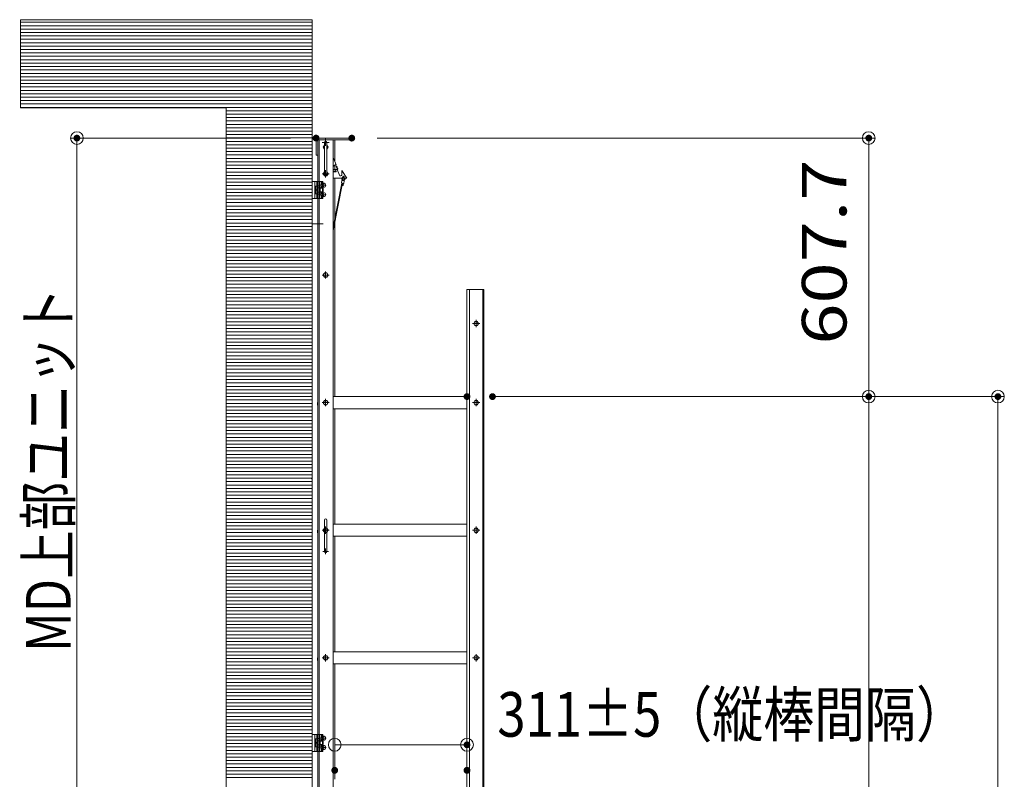
# Model space of a CAD drawing. Units: millimetres. Extents: x -8001 to 7999, y -5539 to 5541.
# Drawn here: x -1240 to 1076, y -604 to 1182 of the extents above; entities that cross this region are included whole.
import ezdxf

# ---------------------------------------------------------------- set-up
doc = ezdxf.new("R2010")
doc.units = ezdxf.units.MM
doc.header["$LTSCALE"] = 40
for name, pattern in [('JWW_CENTER1', [6.773333, 4.233333, -0.846667, 0.846667, -0.846667]), ('JWW_DASHED1', [1.693333, 0.846667, -0.846667]), ('JWW_PHANTOM1', [6.773333, 3.386667, -0.846667, 0.423333, -0.846667, 0.423333, -0.846667])]:
    doc.linetypes.add(name, pattern=pattern)
for name, color, linetype in [('02壁', 7, 'Continuous'), ('center', 7, 'Continuous'), ('LEVERPARTS', 7, 'Continuous'), ('MODUMBASE', 7, 'Continuous'), ('MODUMEND', 7, 'Continuous'), ('MODUMT1', 7, 'Continuous'), ('MODUMT2', 7, 'Continuous'), ('MODUMWIRE', 7, 'Continuous'), ('SCREW', 7, 'Continuous'), ('SUNPO', 7, 'Continuous'), ('sunpou', 7, 'Continuous'), ('SUPR', 7, 'Continuous'), ('躯体ハッチンｸﾞ', 7, 'Continuous')]:
    doc.layers.add(name, color=color, linetype=linetype)
doc.styles.add('ＭＳ ゴシック', font='txt', dxfattribs={"height": 1})

# ---------------------------------------------------------------- blocks, each defined once
blk = doc.blocks.new('_ORIGIN_0-D_')
at = {"layer": 'SUNPO', "color": 1, "linetype": 'Continuous', "lineweight": 5}
blk.add_line((0, 0), (-1, 0), dxfattribs=at)
blk.add_circle((0, 0), 0.5, dxfattribs=at)
blk = doc.blocks.new('Region8_0-2_')
at = {"layer": 'MODUMEND', "color": 2, "linetype": 'Continuous', "lineweight": 5}
for p, q in [((-13.574, 22.599), (-11.474, 22.599)), ((-13.574, 21.599), (-13.574, 22.599)), ((-11.474, 22.499), (-11.474, 22.599)), ((-13.474, 21.599), (-13.474, 22.499)), ((-13.474, 22.499), (-11.474, 22.499)), ((-13.574, 21.599), (-13.474, 21.599))]:
    blk.add_line(p, q, dxfattribs=at)
blk = doc.blocks.new('_ORIGIN_1-2_')
at = {"layer": 'sunpou', "color": 1, "linetype": 'Continuous', "lineweight": 5}
blk.add_line((0, 0), (-1, 0), dxfattribs=at)
blk.add_circle((0, 0), 0.5, dxfattribs=at)

msp = doc.modelspace()

# ---------------------------------------------------------------- linework, layer by layer
at = {"color": 4, "linetype": 'Continuous', "lineweight": 5}
for q in [(-1238.4, 1182.3), (-552, -4101.1)]:
    msp.add_line((-552, 1182.3), q, dxfattribs=at)
at = {"color": 1, "linetype": 'Continuous', "lineweight": 5}
for p, q in [((-559.4, 457.4), (-559, 457.4)), ((-555.4, 299.5), (-555, 299.5)), ((-552.4, 234.8), (-552, 234.8)), ((-552, 105.7), (-553.7, 103.1)), ((-553.7, 103.1), (-552, 102.5))]:
    msp.add_line(p, q, dxfattribs=at)
at = {"layer": '02壁', "color": 8, "linetype": 'Continuous', "lineweight": 5}
msp.add_line((-552, 1182.3), (-552, -4101.1), dxfattribs=at)
at = {"layer": 'center', "color": 2, "linetype": 'JWW_CENTER1', "lineweight": 5}
for p, q in [((-511.9, 893.9), (-529, 893.9)), ((-520.5, 885.4), (-520.5, 902.5)), ((-511.9, 819.9), (-529, 819.9)), ((-520.5, 811.4), (-520.5, 828.5)), ((-550.9, 702.4), (-526.6, 702.4)), ((-511.9, 581.9), (-529, 581.9)), ((-520.5, 573.4), (-520.5, 590.5)), ((-157.9, 467.9), (-175, 467.9)), ((-166.5, 459.4), (-166.5, 476.5)), ((-511.9, 281.9), (-529, 281.9)), ((-520.5, 273.4), (-520.5, 290.5)), ((-157.9, 281.9), (-175, 281.9)), ((-166.5, 273.4), (-166.5, 290.5)), ((-511.9, -18.1), (-529, -18.1)), ((-520.5, -26.6), (-520.5, -9.5)), ((-175, -18.1), (-157.9, -18.1)), ((-166.5, -9.5), (-166.5, -26.6)), ((-511.9, -318.1), (-529, -318.1)), ((-520.5, -326.6), (-520.5, -309.5)), ((-175, -318.1), (-157.9, -318.1)), ((-166.5, -309.5), (-166.5, -326.6))]:
    msp.add_line(p, q, dxfattribs=at)
at = {"layer": 'center', "color": 1, "linetype": 'JWW_CENTER1', "lineweight": 5}
for p, q in [((-521.4, 792.9), (-529.6, 792.9)), ((-521.4, 770.9), (-529.6, 770.9)), ((-527.2, -68.1), (-513.7, -68.1)), ((-520.5, -61.3), (-520.5, -74.8)), ((-521.4, -507.1), (-529.6, -507.1)), ((-521.4, -529.1), (-529.6, -529.1))]:
    msp.add_line(p, q, dxfattribs=at)
at = {"layer": 'Defpoints', "color": 7, "linetype": 'Continuous', "lineweight": 5}
for p, q in [((-1238.4, 1182.3), (-1238.4, 975.2)), ((-552, 1182.3), (-1238.4, 1182.3)), ((-552, -4101.1), (-552, 1182.3)), ((-1238.4, 975.2), (-754.6, 975.2)), ((-754.6, 975.2), (-754.6, -4101.1))]:
    msp.add_line(p, q, dxfattribs=at)
at = {"layer": 'Defpoints', "color": 7, "linetype": 'Continuous', "lineweight": 5, "const_width": 8}
for points in [[(-1101.6, 903.9, 0.414214), (-1105.6, 907.9, 0.414214), (-1109.6, 903.9, 0.414214), (-1105.6, 899.9, 0.414214)], [(-539, 903.9, 0.414214), (-543, 907.9, 0.414214), (-547, 903.9, 0.414214), (-543, 899.9, 0.414214)], [(-455, 903.9, 0.414214), (-459, 907.9, 0.414214), (-463, 903.9, 0.414214), (-459, 899.9, 0.414214)], [(761.1, 903.9, 0.414214), (757.1, 907.9, 0.414214), (753.1, 903.9, 0.414214), (757.1, 899.9, 0.414214)], [(-184, 296.1, 0.414214), (-188, 300.1, 0.414214), (-192, 296.1, 0.414214), (-188, 292.1, 0.414214)], [(-124, 296.1, 0.414214), (-128, 300.1, 0.414214), (-132, 296.1, 0.414214), (-128, 292.1, 0.414214)], [(-124, 296.1, 0.414214), (-128, 300.1, 0.414214), (-132, 296.1, 0.414214), (-128, 292.1, 0.414214)], [(761.1, 296.1, 0.414214), (757.1, 300.1, 0.414214), (753.1, 296.1, 0.414214), (757.1, 292.1, 0.414214)], [(1064.9, 296.1, 0.414214), (1060.9, 300.1, 0.414214), (1056.9, 296.1, 0.414214), (1060.9, 292.1, 0.414214)], [(-184, -522.7, 0.414214), (-188, -518.7, 0.414214), (-192, -522.7, 0.414214), (-188, -526.7, 0.414214)], [(-495, -582.7, 0.414214), (-499, -578.7, 0.414214), (-503, -582.7, 0.414214), (-499, -586.7, 0.414214)], [(-184, -582.7, 0.414214), (-188, -578.7, 0.414214), (-192, -582.7, 0.414214), (-188, -586.7, 0.414214)]]:
    msp.add_lwpolyline(points, format="xyb", close=True, dxfattribs=at)
at = {"layer": 'LEVERPARTS', "color": 2, "linetype": 'Continuous', "lineweight": 5}
for p, q in [((-503, 829.9), (-493, 829.9)), ((-493, 829.9), (-487.9, 816.4)), ((-486.1, 815.1), (-484.5, 815.1)), ((-482.5, 827.9), (-471, 809.9)), ((-482.5, 817.1), (-482.5, 827.9)), ((-503, 809.9), (-482.2, 809.9)), ((-480.6, 809.9), (-471, 809.9))]:
    msp.add_line(p, q, dxfattribs=at)
at = {"layer": 'LEVERPARTS', "color": 1, "linetype": 'Continuous', "lineweight": 5}
for p, q in [((-523.5, -68.1), (-523.5, 5.9)), ((-517.5, -68.1), (-517.5, 5.9))]:
    msp.add_line(p, q, dxfattribs=at)
at = {"layer": 'LEVERPARTS', "color": 2, "linetype": 'Continuous', "lineweight": 5}
for centre, radius, start, end in [((-497, 825.9), 1.6, 232.0019, 175.615), ((-486.1, 817.1), 2, 200.3862, 270), ((-484.5, 817.1), 2, 270, 0), ((-478.5, 812.6), 1.6, 254.8894, 191.8609)]:
    msp.add_arc(centre, radius, start, end, dxfattribs=at)
at = {"layer": 'LEVERPARTS', "color": 1, "linetype": 'Continuous', "lineweight": 5}
for centre, start, end in [((-520.5, 5.9), 0, 180), ((-520.5, -68.1), 180, 0)]:
    msp.add_arc(centre, 3, start, end, dxfattribs=at)
at = {"layer": 'MODUMBASE', "color": 1, "linetype": 'Continuous', "lineweight": 5}
for p, q in [((-552, 801.9), (-546, 801.9)), ((-552, 761.9), (-552, 801.9)), ((-527, 801.9), (-546, 801.9)), ((-546, 761.9), (-546, 801.9)), ((-546, 781.9), (-546, 801.9)), ((-541, 791.8), (-541, 801.9)), ((-534, 791.8), (-534, 801.9)), ((-529.9, 795.4), (-529.9, 801.9)), ((-529.9, 786.9), (-529.9, 790.5)), ((-529.2, 795.4), (-529.2, 801.9)), ((-529.2, 786.9), (-529.2, 790.4)), ((-527, 796.4), (-527, 801.9)), ((-527, 786.1), (-527, 789.4)), ((-546, 781.9), (-546, 761.9)), ((-541, 772.1), (-541, 761.9)), ((-534, 772.1), (-534, 761.9)), ((-529.9, 776.9), (-529.9, 773.4)), ((-529.9, 768.5), (-529.9, 761.9)), ((-529.2, 776.9), (-529.2, 773.4)), ((-529.2, 768.4), (-529.2, 761.9)), ((-527, 777.7), (-527, 774.4)), ((-527, 767.4), (-527, 761.9)), ((-546, 761.9), (-552, 761.9)), ((-527, 761.9), (-546, 761.9)), ((-552, -538.1), (-552, -498.1)), ((-552, -498.1), (-546, -498.1)), ((-527, -498.1), (-546, -498.1)), ((-546, -538.1), (-546, -498.1)), ((-546, -518.1), (-546, -498.1)), ((-541, -508.2), (-541, -498.1)), ((-534, -508.2), (-534, -498.1)), ((-529.9, -504.6), (-529.9, -498.1)), ((-529.9, -513.1), (-529.9, -509.5)), ((-529.2, -504.6), (-529.2, -498.1)), ((-527, -503.6), (-527, -498.1)), ((-546, -518.1), (-546, -538.1)), ((-541, -527.9), (-541, -538.1)), ((-534, -527.9), (-534, -538.1)), ((-529.9, -523.1), (-529.9, -526.6)), ((-529.9, -531.5), (-529.9, -538.1)), ((-529.2, -513.1), (-529.2, -509.6)), ((-529.2, -523.1), (-529.2, -526.6)), ((-529.2, -531.6), (-529.2, -538.1)), ((-527, -513.9), (-527, -510.6)), ((-527, -522.3), (-527, -525.6)), ((-527, -532.6), (-527, -538.1)), ((-546, -538.1), (-552, -538.1)), ((-527, -538.1), (-546, -538.1))]:
    msp.add_line(p, q, dxfattribs=at)
at = {"layer": 'MODUMBASE', "color": 1, "linetype": 'JWW_DASHED1', "lineweight": 5}
for p, q in [((-539, 791.8), (-539, 801.9)), ((-535.5, 791.8), (-535.5, 801.9)), ((-539, 761.9), (-539, 772.1)), ((-535.5, 761.9), (-535.5, 772.1)), ((-539, -508.2), (-539, -498.1)), ((-535.5, -508.2), (-535.5, -498.1)), ((-539, -538.1), (-539, -527.9)), ((-535.5, -538.1), (-535.5, -527.9))]:
    msp.add_line(p, q, dxfattribs=at)
at = {"layer": 'MODUMT1', "color": 2, "linetype": 'Continuous', "lineweight": 5}
for p, q in [((-539, 899.9), (-539, -750.6)), ((-539, 899.9), (-499, 899.9)), ((-536, 899.9), (-536, -750.6)), ((-503, 899.9), (-503, -750.6)), ((-499, 899.9), (-499, 848.7)), ((-499, 839.1), (-499, 829.9)), ((-499, 809.9), (-499, 715)), ((-499, 707.2), (-499, 296.2)), ((-188, 296.1), (-503, 296.1)), ((-188, 267.7), (-503, 267.7)), ((-499, 267.6), (-499, -3.8)), ((-188, -3.9), (-503, -3.9)), ((-188, -32.3), (-503, -32.3)), ((-499, -32.4), (-499, -303.8)), ((-188, -303.9), (-503, -303.9)), ((-188, -332.3), (-503, -332.3)), ((-499, -332.4), (-499, -603.8))]:
    msp.add_line(p, q, dxfattribs=at)
at = {"layer": 'MODUMT2', "color": 2, "linetype": 'Continuous', "lineweight": 5}
for p, q in [((-148, 547.9), (-188, 547.9)), ((-188, 547.9), (-188, -802.1)), ((-182, 547.9), (-182, -802.1)), ((-151, 547.9), (-151, -802.1)), ((-148, 547.9), (-148, -802.1))]:
    msp.add_line(p, q, dxfattribs=at)
at = {"layer": 'MODUMWIRE', "color": 2, "linetype": 'Continuous', "lineweight": 5}
for p, q in [((-482.5, 798.2), (-503, 694.7)), ((-481.1, 797.9), (-503, 686.9)), ((-482.4, 804.3), (-483.5, 798.4)), ((-483.5, 798.4), (-477.6, 797.3)), ((-482.4, 804.3), (-476.5, 803.1)), ((-481.4, 804.1), (-482.3, 807.6)), ((-480.1, 797.7), (-481.1, 792.8)), ((-481.1, 792.8), (-479.6, 792.5)), ((-479.8, 804.2), (-480.9, 808)), ((-479.8, 804.2), (-479.9, 803.8)), ((-478.6, 797.5), (-479.6, 792.5)), ((-478.9, 804), (-476.5, 807.1)), ((-478.9, 804), (-478.9, 803.6)), ((-476.5, 803.1), (-477.6, 797.3)), ((-477.5, 803.3), (-475.3, 806.2))]:
    msp.add_line(p, q, dxfattribs=at)
for radius, start, end in [(4, 66.9546, 195.0175), (2.5, 80.496, 195.0175), (2.5, 322.6825, 31.5913), (4, 322.6825, 19.2116)]:
    msp.add_arc((-478.5, 808.6), radius, start, end, dxfattribs=at)
at = {"layer": 'SCREW', "color": 2, "linetype": 'Continuous', "lineweight": 5}
for p, q in [((-526.2, 882.4), (-523.5, 887.2)), ((-523.5, 877.6), (-526.2, 882.4)), ((-523.5, 819.9), (-523.5, 893.9)), ((-517.5, 819.9), (-517.5, 893.9)), ((-517.5, 887.2), (-514.7, 882.4)), ((-514.7, 882.4), (-517.5, 877.6)), ((-526.2, 819.9), (-523.5, 824.7)), ((-523.3, 814.9), (-526.2, 819.9)), ((-517.6, 814.9), (-523.3, 814.9)), ((-514.7, 819.9), (-517.6, 814.9)), ((-517.5, 824.7), (-514.7, 819.9)), ((-526.2, 581.9), (-523.3, 586.9)), ((-523.3, 576.9), (-526.2, 581.9)), ((-523.3, 586.9), (-517.6, 586.9)), ((-517.6, 586.9), (-514.7, 581.9)), ((-514.7, 581.9), (-517.6, 576.9)), ((-517.6, 576.9), (-523.3, 576.9)), ((-172.2, 467.9), (-169.3, 472.9)), ((-169.3, 462.9), (-172.2, 467.9)), ((-169.3, 472.9), (-163.6, 472.9)), ((-163.6, 472.9), (-160.7, 467.9)), ((-160.7, 467.9), (-163.6, 462.9)), ((-163.6, 462.9), (-169.3, 462.9)), ((-539.3, 282.2), (-539.8, 280.8)), ((-539.8, 280.8), (-539.8, 277.1)), ((-539.3, 282.2), (-539, 282.2)), ((-539, 282.2), (-539, 275.7)), ((-526.2, 281.9), (-523.3, 286.9)), ((-523.3, 276.9), (-526.2, 281.9)), ((-523.3, 286.9), (-517.6, 286.9)), ((-517.6, 286.9), (-514.7, 281.9)), ((-514.7, 281.9), (-517.6, 276.9)), ((-172.2, 281.9), (-169.3, 286.9)), ((-169.3, 276.9), (-172.2, 281.9)), ((-169.3, 286.9), (-163.6, 286.9)), ((-163.6, 286.9), (-160.7, 281.9)), ((-160.7, 281.9), (-163.6, 276.9)), ((-539.3, 275.7), (-539.8, 277.1)), ((-539.3, 275.7), (-539, 275.7)), ((-517.6, 276.9), (-523.3, 276.9)), ((-163.6, 276.9), (-169.3, 276.9)), ((-539.3, -17.8), (-539.8, -19.2)), ((-539.8, -19.2), (-539.8, -22.9)), ((-539.3, -24.3), (-539.8, -22.9)), ((-539.3, -17.8), (-539, -17.8)), ((-539, -17.8), (-539, -24.3)), ((-526.2, -18.1), (-523.3, -13.1)), ((-523.3, -23.1), (-526.2, -18.1)), ((-523.3, -13.1), (-517.6, -13.1)), ((-517.6, -23.1), (-523.3, -23.1)), ((-517.6, -13.1), (-514.7, -18.1)), ((-514.7, -18.1), (-517.6, -23.1)), ((-172.2, -18.1), (-169.3, -13.1)), ((-169.3, -23.1), (-172.2, -18.1)), ((-169.3, -13.1), (-163.6, -13.1)), ((-163.6, -23.1), (-169.3, -23.1)), ((-160.7, -18.1), (-163.6, -13.1)), ((-160.7, -18.1), (-163.6, -23.1)), ((-539.3, -24.3), (-539, -24.3)), ((-539.3, -317.8), (-539.8, -319.2)), ((-539.8, -319.2), (-539.8, -322.9)), ((-539.3, -324.3), (-539.8, -322.9)), ((-539.3, -317.8), (-539, -317.8)), ((-539, -317.8), (-539, -324.3)), ((-526.2, -318.1), (-523.3, -313.1)), ((-523.3, -323.1), (-526.2, -318.1)), ((-523.3, -313.1), (-517.6, -313.1)), ((-517.6, -323.1), (-523.3, -323.1)), ((-517.6, -313.1), (-514.7, -318.1)), ((-514.7, -318.1), (-517.6, -323.1)), ((-172.2, -318.1), (-169.3, -313.1)), ((-169.3, -323.1), (-172.2, -318.1)), ((-169.3, -313.1), (-163.6, -313.1)), ((-163.6, -323.1), (-169.3, -323.1)), ((-163.6, -313.1), (-160.7, -318.1)), ((-160.7, -318.1), (-163.6, -323.1)), ((-539.3, -324.3), (-539, -324.3))]:
    msp.add_line(p, q, dxfattribs=at)
at = {"layer": 'SCREW', "color": 1, "linetype": 'JWW_PHANTOM1', "lineweight": 5}
for p, q in [((-546, 790.9), (-544, 790.9)), ((-546, 772.9), (-546, 790.9)), ((-544, 791.1), (-541.5, 791.1)), ((-544, 772.7), (-544, 791.1)), ((-544, 772.9), (-544, 790.9)), ((-541.5, 791.8), (-534.2, 791.8)), ((-541.5, 791.8), (-541.5, 772.1)), ((-541.5, 772.7), (-541.5, 791.1)), ((-534.2, 791.8), (-533.5, 790.4)), ((-533.5, 790.4), (-533.5, 773.4)), ((-544, 772.9), (-546, 772.9)), ((-544, 782.4), (-541.5, 782.8)), ((-544, 781.1), (-541.5, 781.5)), ((-541.5, 772.7), (-544, 772.7)), ((-541.5, 786.8), (-534.2, 786.8)), ((-534.2, 777), (-541.5, 777)), ((-534.2, 772.1), (-541.5, 772.1)), ((-533.5, 773.4), (-534.2, 772.1)), ((-527.8, 786.9), (-533.5, 786.9)), ((-533.5, 786.2), (-527.8, 786.2)), ((-533.5, 777.7), (-527.8, 777.7)), ((-533.5, 776.9), (-527.8, 776.9)), ((-527.8, 786.9), (-526.3, 785.4)), ((-527.8, 786.9), (-527.8, 776.9)), ((-526.3, 778.4), (-527.8, 776.9)), ((-526.3, 785.4), (-526.3, 778.4)), ((-546, -527.1), (-546, -509.1)), ((-546, -509.1), (-544, -509.1)), ((-544, -508.9), (-541.5, -508.9)), ((-544, -527.3), (-544, -508.9)), ((-544, -527.1), (-544, -509.1)), ((-541.5, -508.2), (-541.5, -527.9)), ((-541.5, -508.2), (-534.2, -508.2)), ((-541.5, -527.3), (-541.5, -508.9)), ((-534.2, -508.2), (-533.5, -509.6)), ((-544, -527.1), (-546, -527.1)), ((-544, -517.6), (-541.5, -517.2)), ((-544, -518.9), (-541.5, -518.5)), ((-541.5, -527.3), (-544, -527.3)), ((-541.5, -513.2), (-534.2, -513.2)), ((-534.2, -523), (-541.5, -523)), ((-534.2, -527.9), (-541.5, -527.9)), ((-533.5, -526.6), (-534.2, -527.9)), ((-533.5, -509.6), (-533.5, -526.6)), ((-527.8, -513.1), (-533.5, -513.1)), ((-533.5, -513.8), (-527.8, -513.8)), ((-533.5, -522.3), (-527.8, -522.3)), ((-533.5, -523.1), (-527.8, -523.1)), ((-527.8, -513.1), (-526.3, -514.6)), ((-527.8, -513.1), (-527.8, -523.1)), ((-526.3, -521.6), (-527.8, -523.1)), ((-526.3, -514.6), (-526.3, -521.6))]:
    msp.add_line(p, q, dxfattribs=at)
at = {"layer": 'SCREW', "color": 1, "linetype": 'Continuous', "lineweight": 5}
for p, q in [((-528.1, 795.4), (-529.9, 795.4)), ((-528.1, 790.4), (-529.9, 790.4)), ((-528.3, 795.3), (-525.7, 797.6)), ((-528.3, 795.3), (-528.3, 790.6)), ((-526, 795.3), (-528.3, 795.3)), ((-525.7, 788.3), (-528.3, 790.6)), ((-526, 790.6), (-528.3, 790.6)), ((-523.4, 797.6), (-525.7, 797.6)), ((-523.4, 788.3), (-525.7, 788.3)), ((-528.1, 773.4), (-529.9, 773.4)), ((-528.1, 768.4), (-529.9, 768.4)), ((-528.3, 773.3), (-525.7, 775.6)), ((-526, 773.3), (-528.3, 773.3)), ((-528.3, 773.3), (-528.3, 768.6)), ((-525.7, 766.3), (-528.3, 768.6)), ((-526, 768.6), (-528.3, 768.6)), ((-523.4, 775.6), (-525.7, 775.6)), ((-523.4, 766.3), (-525.7, 766.3)), ((-528.1, -504.6), (-529.9, -504.6)), ((-528.3, -504.7), (-525.7, -502.4)), ((-528.3, -504.7), (-528.3, -509.4)), ((-526, -504.7), (-528.3, -504.7)), ((-525.7, -511.7), (-528.3, -509.4)), ((-526, -509.4), (-528.3, -509.4)), ((-523.4, -502.4), (-525.7, -502.4)), ((-528.1, -509.6), (-529.9, -509.6)), ((-528.1, -526.6), (-529.9, -526.6)), ((-528.1, -531.6), (-529.9, -531.6)), ((-528.3, -526.7), (-525.7, -524.4)), ((-526, -526.7), (-528.3, -526.7)), ((-528.3, -526.7), (-528.3, -531.4)), ((-525.7, -533.7), (-528.3, -531.4)), ((-526, -531.4), (-528.3, -531.4)), ((-523.4, -511.7), (-525.7, -511.7)), ((-523.4, -524.4), (-525.7, -524.4)), ((-523.4, -533.7), (-525.7, -533.7))]:
    msp.add_line(p, q, dxfattribs=at)
at = {"layer": 'SCREW', "color": 2, "linetype": 'Continuous', "lineweight": 5}
for centre in [(-520.5, 581.9), (-166.5, 467.9), (-520.5, 281.9), (-166.5, 281.9), (-520.5, -18.1), (-166.5, -18.1), (-520.5, -318.1), (-166.5, -318.1)]:
    msp.add_circle(centre, 5, dxfattribs=at)
for centre, radius, start, end in [((-520.5, 882.4), 5, 126.8699, 233.1301), ((-520.5, 893.9), 3, 0, 180), ((-520.5, 882.4), 5, 306.8699, 53.1301), ((-520.5, 819.9), 5, 126.8699, 53.1301), ((-520.5, 819.9), 3, 180, 0)]:
    msp.add_arc(centre, radius, start, end, dxfattribs=at)
at = {"layer": 'SCREW', "color": 1, "linetype": 'JWW_PHANTOM1', "lineweight": 5}
for centre, radius, start, end in [((-537.8, 789.3), 4.34, 325.6158, 0), ((-549.7, 781.9), 16.2, 342.412, 17.588), ((-537.8, 774.6), 4.34, 0, 34.3842), ((-537.8, -510.7), 4.34, 325.6158, 0), ((-549.7, -518.1), 16.2, 342.412, 17.588), ((-537.8, -525.4), 4.34, 0, 34.3842)]:
    msp.add_arc(centre, radius, start, end, dxfattribs=at)
at = {"layer": 'SCREW', "color": 1, "linetype": 'Continuous', "lineweight": 5}
for centre, radius, start, end in [((-529.9, 802.5), 8.21, 298.522, 323.3202), ((-534.7, 792.9), 9, 345.1254, 14.8746), ((-529.9, 783.4), 8.21, 36.6798, 61.478), ((-526.8, 790.9), 7.47, 35.4209, 62.7369), ((-526.8, 795), 7.47, 297.2631, 324.5791), ((-529.4, 792.9), 9, 345.1254, 14.8746), ((-529.9, 780.5), 8.21, 298.522, 323.3202), ((-534.7, 770.9), 9, 345.1254, 14.8746), ((-529.9, 761.4), 8.21, 36.6798, 61.478), ((-526.8, 768.9), 7.47, 35.4209, 62.7369), ((-526.8, 773), 7.47, 297.2631, 324.5791), ((-529.4, 770.9), 9, 345.1254, 14.8746), ((-529.9, -497.5), 8.21, 298.522, 323.3202), ((-534.7, -507.1), 9, 345.1254, 14.8746), ((-529.9, -516.6), 8.21, 36.6798, 61.478), ((-526.8, -509.1), 7.47, 35.4209, 62.7369), ((-526.8, -505), 7.47, 297.2631, 324.5791), ((-529.4, -507.1), 9, 345.1254, 14.8746), ((-529.9, -519.5), 8.21, 298.522, 323.3202), ((-534.7, -529.1), 9, 345.1254, 14.8746), ((-529.9, -538.6), 8.21, 36.6798, 61.478), ((-526.8, -531.1), 7.47, 35.4209, 62.7369), ((-526.8, -527), 7.47, 297.2631, 324.5791), ((-529.4, -529.1), 9, 345.1254, 14.8746)]:
    msp.add_arc(centre, radius, start, end, dxfattribs=at)
for centre, major_axis, start_param, end_param in [((-529.6, 792.9), (0, 2.5), 0.201358, 2.940235), ((-529.6, 770.9), (0, -2.5), 3.342951, 6.081827), ((-529.6, -507.1), (0, 2.5), 0.201358, 2.940235), ((-529.6, -529.1), (0, -2.5), 3.342951, 6.081827)]:
    msp.add_ellipse(centre, major_axis=major_axis, ratio=0.745938, start_param=start_param, end_param=end_param, dxfattribs=at)
at = {"layer": 'SUNPO', "color": 1, "linetype": 'Continuous', "lineweight": 5}
for p, q in [((-603, 903.9), (-1120.6, 903.9)), ((-399, 903.9), (772.1, 903.9)), ((-1105.6, -720.6), (-1105.6, 873.9)), ((757.1, 326.1), (757.1, 873.9)), ((-128, 296.1), (772.1, 296.1)), ((-499, -522.7), (-499, -507.7)), ((-188, -522.7), (-188, -507.7)), ((-469, -522.7), (-218, -522.7))]:
    msp.add_line(p, q, dxfattribs=at)
at = {"layer": 'sunpou', "color": 1, "linetype": 'Continuous', "lineweight": 5}
for p, q in [((-68, 296.1), (772.1, 296.1)), ((-68, 296.1), (1075.9, 296.1)), ((757.1, -3573.9), (757.1, 266.1)), ((1060.9, -4071.1), (1060.9, 266.1))]:
    msp.add_line(p, q, dxfattribs=at)
at = {"layer": 'SUPR', "color": 2, "linetype": 'Continuous', "lineweight": 5}
for p, q in [((-503, 858.4), (-495.9, 841.4)), ((-496.9, 841.7), (-503, 838.8)), ((-496.3, 840.3), (-503, 837.1)), ((-495.8, 837.3), (-494.5, 837.9)), ((-493.7, 832), (-495.8, 837.3)), ((-492.3, 832.6), (-494.5, 837.9))]:
    msp.add_line(p, q, dxfattribs=at)
for centre, radius, start, end in [((-496.6, 841), 0.75, 292.4978, 118.8574), ((-500.5, 832.8), 7, 249.1872, 308.3699), ((-500.5, 832.8), 8.5, 252.9856, 306.2522)]:
    msp.add_arc(centre, radius, start, end, dxfattribs=at)
at = {"layer": 'SUPR', "color": 2, "linetype": 'JWW_DASHED1', "lineweight": 5}
for centre, radius, start, end in [((-500.5, 832.8), 7, 335.9334, 348.9405), ((-494.6, 831.6), 1, 348.9405, 22.4978), ((-500.5, 832.8), 8.5, 335.7442, 348.9405), ((-494.6, 831.6), 2.5, 348.9405, 22.4978)]:
    msp.add_arc(centre, radius, start, end, dxfattribs=at)
at = {"layer": '躯体ハッチンｸﾞ', "color": 4, "linetype": 'Continuous', "lineweight": 5}
for p, q in [((-552, 1182.3), (-1238.4, 1182.3)), ((-1238.4, 1182.3), (-1238.4, 975.2)), ((-552, 105.7), (-552, 1182.3)), ((-1238.4, 975.2), (-754.6, 975.2)), ((-754.6, 975.2), (-754.6, -750.6)), ((-553.7, 103.1), (-552, 105.7)), ((-552, 102.5), (-553.7, 103.1)), ((-552, -750.6), (-552, 102.5))]:
    msp.add_line(p, q, dxfattribs=at)
at = {"layer": '躯体ハッチンｸﾞ', "color": 4, "linetype": 'Continuous', "lineweight": 20}
for p, q in [((-552, 1176.2), (-1238.4, 1176.2)), ((-552, 1168.2), (-1238.4, 1168.2)), ((-552, 1160.2), (-1238.4, 1160.2)), ((-552, 1152.2), (-1238.4, 1152.2)), ((-552, 1144.2), (-1238.4, 1144.2)), ((-552, 1136.2), (-1238.4, 1136.2)), ((-552, 1128.2), (-1238.4, 1128.2)), ((-552, 1120.2), (-1238.4, 1120.2)), ((-552, 1112.2), (-1238.4, 1112.2)), ((-552, 1104.2), (-1238.4, 1104.2)), ((-552, 1096.2), (-1238.4, 1096.2)), ((-552, 1088.2), (-1238.4, 1088.2)), ((-552, 1080.2), (-1238.4, 1080.2)), ((-552, 1072.2), (-1238.4, 1072.2)), ((-552, 1064.2), (-1238.4, 1064.2)), ((-552, 1056.2), (-1238.4, 1056.2)), ((-552, 1048.2), (-1238.4, 1048.2)), ((-552, 1040.2), (-1238.4, 1040.2)), ((-552, 1032.2), (-1238.4, 1032.2)), ((-552, 1024.2), (-1238.4, 1024.2)), ((-552, 1016.2), (-1238.4, 1016.2)), ((-552, 1008.2), (-1238.4, 1008.2)), ((-552, 1000.2), (-1238.4, 1000.2)), ((-552, 992.2), (-1238.4, 992.2)), ((-552, 984.2), (-1238.4, 984.2)), ((-552, 976.2), (-1238.4, 976.2)), ((-552, 968.2), (-754.6, 968.2)), ((-552, 960.2), (-754.6, 960.2)), ((-552, 952.2), (-754.6, 952.2)), ((-552, 944.2), (-754.6, 944.2)), ((-552, 936.2), (-754.6, 936.2)), ((-552, 928.2), (-754.6, 928.2)), ((-552, 920.2), (-754.6, 920.2)), ((-552, 912.2), (-754.6, 912.2)), ((-552, 904.2), (-754.6, 904.2)), ((-552, 896.2), (-754.6, 896.2)), ((-552, 888.2), (-754.6, 888.2)), ((-552, 880.2), (-754.6, 880.2)), ((-552, 872.2), (-754.6, 872.2)), ((-552, 864.2), (-754.6, 864.2)), ((-552, 856.2), (-754.6, 856.2)), ((-552, 848.2), (-754.6, 848.2)), ((-552, 840.2), (-754.6, 840.2)), ((-552, 832.2), (-754.6, 832.2)), ((-552, 824.2), (-754.6, 824.2)), ((-552, 816.2), (-754.6, 816.2)), ((-552, 808.2), (-754.6, 808.2)), ((-552, 800.2), (-754.6, 800.2)), ((-552, 792.2), (-754.6, 792.2)), ((-552, 784.2), (-754.6, 784.2)), ((-552, 776.2), (-754.6, 776.2)), ((-552, 768.2), (-754.6, 768.2)), ((-552, 760.2), (-754.6, 760.2)), ((-552, 752.2), (-754.6, 752.2)), ((-552, 744.2), (-754.6, 744.2)), ((-552, 736.2), (-754.6, 736.2)), ((-552, 728.2), (-754.6, 728.2)), ((-552, 720.2), (-754.6, 720.2)), ((-552, 712.2), (-754.6, 712.2)), ((-552, 704.2), (-754.6, 704.2)), ((-552, 696.2), (-754.6, 696.2)), ((-552, 688.2), (-754.6, 688.2)), ((-552, 680.2), (-754.6, 680.2)), ((-552, 672.2), (-754.6, 672.2)), ((-552, 664.2), (-754.6, 664.2)), ((-552, 656.2), (-754.6, 656.2)), ((-552, 648.2), (-754.6, 648.2)), ((-552, 640.2), (-754.6, 640.2)), ((-552, 632.2), (-754.6, 632.2)), ((-552, 624.2), (-754.6, 624.2)), ((-552, 616.2), (-754.6, 616.2)), ((-552, 608.2), (-754.6, 608.2)), ((-552, 600.2), (-754.6, 600.2)), ((-552, 592.2), (-754.6, 592.2)), ((-552, 584.2), (-754.6, 584.2)), ((-552, 576.2), (-754.6, 576.2)), ((-552, 568.2), (-754.6, 568.2)), ((-552, 560.2), (-754.6, 560.2)), ((-552, 552.2), (-754.6, 552.2)), ((-552, 544.2), (-754.6, 544.2)), ((-552, 536.2), (-754.6, 536.2)), ((-552, 528.2), (-754.6, 528.2)), ((-552, 520.2), (-754.6, 520.2)), ((-552, 512.2), (-754.6, 512.2)), ((-552, 504.2), (-754.6, 504.2)), ((-552, 496.2), (-754.6, 496.2)), ((-552, 488.2), (-754.6, 488.2)), ((-552, 480.2), (-754.6, 480.2)), ((-552, 472.2), (-754.6, 472.2)), ((-552, 464.2), (-754.6, 464.2)), ((-552, 456.2), (-754.6, 456.2)), ((-552, 448.2), (-754.6, 448.2)), ((-552, 440.2), (-754.6, 440.2)), ((-552, 432.2), (-754.6, 432.2)), ((-552, 424.2), (-754.6, 424.2)), ((-552, 416.2), (-754.6, 416.2)), ((-552, 408.2), (-754.6, 408.2)), ((-552, 400.2), (-754.6, 400.2)), ((-552, 392.2), (-754.6, 392.2)), ((-552, 384.2), (-754.6, 384.2)), ((-552, 376.2), (-754.6, 376.2)), ((-552, 368.2), (-754.6, 368.2)), ((-552, 360.2), (-754.6, 360.2)), ((-552, 352.2), (-754.6, 352.2)), ((-552, 344.2), (-754.6, 344.2)), ((-552, 336.2), (-754.6, 336.2)), ((-552, 328.2), (-754.6, 328.2)), ((-552, 320.2), (-754.6, 320.2)), ((-552, 312.2), (-754.6, 312.2)), ((-552, 304.2), (-754.6, 304.2)), ((-552, 296.2), (-754.6, 296.2)), ((-552, 288.2), (-754.6, 288.2)), ((-552, 280.2), (-754.6, 280.2)), ((-552, 272.2), (-754.6, 272.2)), ((-552, 264.2), (-754.6, 264.2)), ((-552, 256.2), (-754.6, 256.2)), ((-552, 248.2), (-754.6, 248.2)), ((-552, 240.2), (-754.6, 240.2)), ((-552, 232.2), (-754.6, 232.2)), ((-552, 224.2), (-754.6, 224.2)), ((-552, 216.2), (-754.6, 216.2)), ((-552, 208.2), (-754.6, 208.2)), ((-552, 200.2), (-754.6, 200.2)), ((-552, 192.2), (-754.6, 192.2)), ((-552, 184.2), (-754.6, 184.2)), ((-552, 176.2), (-754.6, 176.2)), ((-552, 168.2), (-754.6, 168.2)), ((-552, 160.2), (-754.6, 160.2)), ((-552, 152.2), (-754.6, 152.2)), ((-552, 144.2), (-754.6, 144.2)), ((-552, 136.2), (-754.6, 136.2)), ((-552, 128.2), (-754.6, 128.2)), ((-552, 120.2), (-754.6, 120.2)), ((-552, 112.2), (-754.6, 112.2)), ((-553, 104.2), (-754.6, 104.2)), ((-552, 96.2), (-754.6, 96.2)), ((-552, 88.2), (-754.6, 88.2)), ((-552, 80.2), (-754.6, 80.2)), ((-552, 72.2), (-754.6, 72.2)), ((-552, 64.2), (-754.6, 64.2)), ((-552, 56.2), (-754.6, 56.2)), ((-552, 48.2), (-754.6, 48.2)), ((-552, 40.2), (-754.6, 40.2)), ((-552, 32.2), (-754.6, 32.2)), ((-552, 24.2), (-754.6, 24.2)), ((-552, 16.2), (-754.6, 16.2)), ((-552, 8.2), (-754.6, 8.2)), ((-552, 0.2), (-754.6, 0.2)), ((-552, -7.8), (-754.6, -7.8)), ((-552, -15.8), (-754.6, -15.8)), ((-552, -23.8), (-754.6, -23.8)), ((-552, -31.8), (-754.6, -31.8)), ((-552, -39.8), (-754.6, -39.8)), ((-552, -47.8), (-754.6, -47.8)), ((-552, -55.8), (-754.6, -55.8)), ((-552, -63.8), (-754.6, -63.8)), ((-552, -71.8), (-754.6, -71.8)), ((-552, -79.8), (-754.6, -79.8)), ((-552, -87.8), (-754.6, -87.8)), ((-552, -95.8), (-754.6, -95.8)), ((-552, -103.8), (-754.6, -103.8)), ((-552, -111.8), (-754.6, -111.8)), ((-552, -119.8), (-754.6, -119.8)), ((-552, -127.8), (-754.6, -127.8)), ((-552, -135.8), (-754.6, -135.8)), ((-552, -143.8), (-754.6, -143.8)), ((-552, -151.8), (-754.6, -151.8)), ((-552, -159.8), (-754.6, -159.8)), ((-552, -167.8), (-754.6, -167.8)), ((-552, -175.8), (-754.6, -175.8)), ((-552, -183.8), (-754.6, -183.8)), ((-552, -191.8), (-754.6, -191.8)), ((-552, -199.8), (-754.6, -199.8)), ((-552, -207.8), (-754.6, -207.8)), ((-552, -215.8), (-754.6, -215.8)), ((-552, -223.8), (-754.6, -223.8)), ((-552, -231.8), (-754.6, -231.8)), ((-552, -239.8), (-754.6, -239.8)), ((-552, -247.8), (-754.6, -247.8)), ((-552, -255.8), (-754.6, -255.8)), ((-552, -263.8), (-754.6, -263.8)), ((-552, -271.8), (-754.6, -271.8)), ((-552, -279.8), (-754.6, -279.8)), ((-552, -287.8), (-754.6, -287.8)), ((-552, -295.8), (-754.6, -295.8)), ((-552, -303.8), (-754.6, -303.8)), ((-552, -311.8), (-754.6, -311.8)), ((-552, -319.8), (-754.6, -319.8)), ((-552, -327.8), (-754.6, -327.8)), ((-552, -335.8), (-754.6, -335.8)), ((-552, -343.8), (-754.6, -343.8)), ((-552, -351.8), (-754.6, -351.8)), ((-552, -359.8), (-754.6, -359.8)), ((-552, -367.8), (-754.6, -367.8)), ((-552, -375.8), (-754.6, -375.8)), ((-552, -383.8), (-754.6, -383.8)), ((-552, -391.8), (-754.6, -391.8)), ((-552, -399.8), (-754.6, -399.8)), ((-552, -407.8), (-754.6, -407.8)), ((-552, -415.8), (-754.6, -415.8)), ((-552, -423.8), (-754.6, -423.8)), ((-552, -431.8), (-754.6, -431.8)), ((-552, -439.8), (-754.6, -439.8)), ((-552, -447.8), (-754.6, -447.8)), ((-552, -455.8), (-754.6, -455.8)), ((-552, -463.8), (-754.6, -463.8)), ((-552, -471.8), (-754.6, -471.8)), ((-552, -479.8), (-754.6, -479.8)), ((-552, -487.8), (-754.6, -487.8)), ((-552, -495.8), (-754.6, -495.8)), ((-552, -503.8), (-754.6, -503.8)), ((-552, -511.8), (-754.6, -511.8)), ((-552, -519.8), (-754.6, -519.8)), ((-552, -527.8), (-754.6, -527.8)), ((-552, -535.8), (-754.6, -535.8)), ((-552, -543.8), (-754.6, -543.8)), ((-552, -551.8), (-754.6, -551.8)), ((-552, -559.8), (-754.6, -559.8)), ((-552, -567.8), (-754.6, -567.8)), ((-552, -575.8), (-754.6, -575.8)), ((-552, -583.8), (-754.6, -583.8)), ((-552, -591.8), (-754.6, -591.8)), ((-552, -599.8), (-754.6, -599.8))]:
    msp.add_line(p, q, dxfattribs=at)

# ---------------------------------------------------------------- block references
at = {"layer": 'MODUMEND', "color": 2, "linetype": 'Continuous', "lineweight": 5, "xscale": 40, "yscale": 40}
msp.add_blockref('Region8_0-2_', (0, 0), dxfattribs=at)
at = {"layer": 'SUNPO', "color": 1, "linetype": 'Continuous', "lineweight": 5, "xscale": 30, "yscale": 30}
for p, rotation in [((-1105.6, 903.9), 90), ((757.1, 903.9), 90), ((757.1, 296.1), 270), ((-499, -522.7), 180)]:
    msp.add_blockref('_ORIGIN_0-D_', p, dxfattribs=dict(at, rotation=rotation))
msp.add_blockref('_ORIGIN_0-D_', (-188, -522.7), dxfattribs=at)
at = {"layer": 'sunpou', "color": 1, "linetype": 'Continuous', "lineweight": 5, "xscale": 30, "yscale": 30, "rotation": 90}
for p in [(757.1, 296.1), (1060.9, 296.1)]:
    msp.add_blockref('_ORIGIN_1-2_', p, dxfattribs=at)

# ---------------------------------------------------------------- texts
at = {"layer": 'SUNPO', "color": 2, "linetype": 'Continuous', "lineweight": 5, "style": 'ＭＳ ゴシック'}
for s, width, p in [('607.7', 1.217726, (704.7, 418.2)), ('MD上部ユニット', 0.798846, (-1120.5, -304.1))]:
    msp.add_text(s, height=104.85, rotation=90, dxfattribs=dict(at, width=width)).set_placement(p)
at = {"layer": 'SUNPO', "color": 2, "linetype": 'Continuous', "lineweight": 5, "style": 'ＭＳ ゴシック', "width": 0.837631}
msp.add_text('311±5（縦棒間隔）', height=104.851, dxfattribs=at).set_placement((-116.6, -503.6))

doc.saveas('drawing.dxf')
